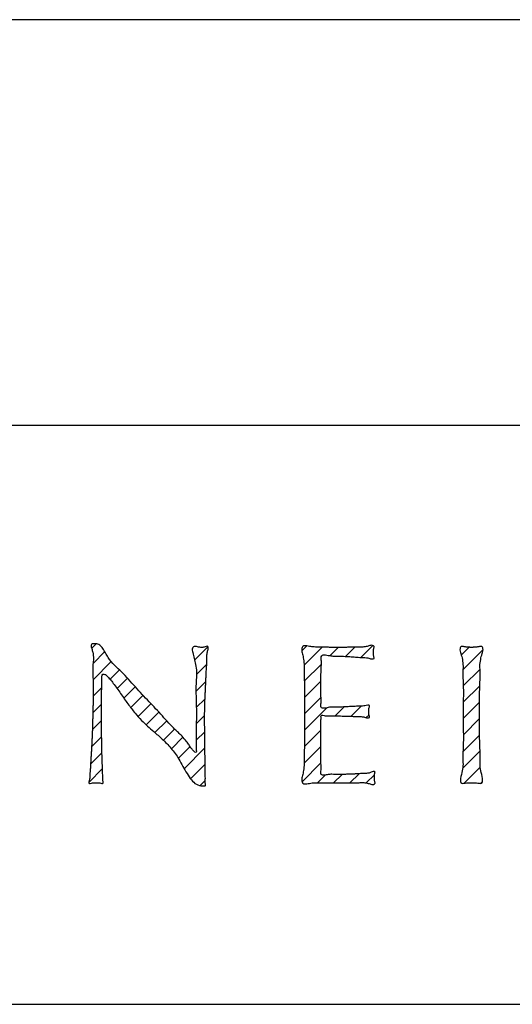
# Model space of a CAD drawing. Units: inches. Extents: x -2 to 108, y -2 to 151.
# Drawn here: x 87 to 92, y 5 to 14 of the extents above; entities that cross this region are included whole.
import ezdxf

# ---------------------------------------------------------------- set-up
doc = ezdxf.new("R2010")
doc.units = ezdxf.units.IN
doc.layers.add('1', color=7, linetype='Continuous')
doc.layers.add('_U_30EC_U_30A4_U_30E4_U_30FC_1', color=7, linetype='Continuous')
pattern_1 = [(45, (0, 0), (-0.28284271, 0), [])]

# ---------------------------------------------------------------- blocks, each defined once
blk = doc.blocks.new('開示A4')
at = {"layer": '1', "linetype": 'Continuous'}
h = blk.add_hatch(dxfattribs=at)
h.set_pattern_fill('CUSTOM2', color=2, scale=0.1, angle=45, pattern_type=2)
h.set_pattern_definition(pattern_1)
edge = h.paths.add_edge_path()
edge.add_spline(control_points=[(176.86, 15.188), (176.839, 15.216), (176.796, 15.276), (176.734, 15.366), (176.671, 15.455), (176.611, 15.538), (176.556, 15.609), (176.506, 15.662), (176.47, 15.698), (176.422, 15.704), (176.409, 15.657), (176.409, 15.61), (176.409, 15.546), (176.408, 15.478), (176.405, 15.398), (176.404, 15.31), (176.403, 15.205), (176.402, 15.09), (176.402, 14.993), (176.402, 14.925), (176.403, 14.882), (176.403, 14.835), (176.404, 14.785), (176.405, 14.732), (176.406, 14.676), (176.406, 14.62), (176.407, 14.562), (176.408, 14.504), (176.409, 14.445), (176.411, 14.385), (176.412, 14.326), (176.414, 14.267), (176.416, 14.211), (176.418, 14.156), (176.419, 14.104), (176.421, 14.054), (176.422, 14.007), (176.425, 13.963), (176.427, 13.925), (176.425, 13.889), (176.428, 13.859), (176.434, 13.837), (176.437, 13.811), (176.403, 13.813), (176.377, 13.823), (176.343, 13.825), (176.312, 13.822), (176.281, 13.825), (176.245, 13.823), (176.217, 13.813), (176.18, 13.81), (176.185, 13.842), (176.194, 13.868), (176.2, 13.905), (176.201, 13.948), (176.204, 13.994), (176.21, 14.048), (176.213, 14.106), (176.216, 14.168), (176.22, 14.233), (176.224, 14.302), (176.228, 14.373), (176.232, 14.447), (176.236, 14.521), (176.24, 14.597), (176.243, 14.673), (176.246, 14.748), (176.248, 14.823), (176.25, 14.898), (176.252, 14.971), (176.254, 15.043), (176.256, 15.113), (176.257, 15.179), (176.257, 15.242), (176.258, 15.333), (176.259, 15.455), (176.258, 15.603), (176.252, 15.741), (176.252, 15.859), (176.27, 15.97), (176.258, 16.063), (176.237, 16.139), (176.216, 16.189), (176.238, 16.225), (176.254, 16.224), (176.264, 16.224), (176.275, 16.224), (176.286, 16.224), (176.295, 16.224), (176.325, 16.224), (176.378, 16.204), (176.431, 16.141), (176.474, 16.067), (176.531, 15.963), (176.626, 15.852), (176.755, 15.738), (176.873, 15.611), (176.988, 15.48), (177.107, 15.351), (177.224, 15.227), (177.341, 15.103), (177.455, 14.98), (177.563, 14.859), (177.655, 14.762), (177.735, 14.69), (177.804, 14.623), (177.864, 14.55), (177.916, 14.478), (177.959, 14.417), (177.992, 14.38), (178.026, 14.335), (178.045, 14.36), (178.043, 14.376), (178.043, 14.396), (178.043, 14.423), (178.043, 14.46), (178.043, 14.502), (178.043, 14.549), (178.043, 14.597), (178.043, 14.646), (178.043, 14.693), (178.043, 14.734), (178.043, 14.772), (178.043, 14.798), (178.043, 14.818), (178.043, 14.886), (178.044, 15.009), (178.043, 15.187), (178.036, 15.362), (178.034, 15.512), (178.046, 15.636), (178.049, 15.748), (178.034, 15.861), (178.003, 15.971), (177.985, 16.063), (177.962, 16.144), (178.01, 16.186), (178.047, 16.174), (178.076, 16.167), (178.106, 16.163), (178.131, 16.162), (178.156, 16.162), (178.185, 16.167), (178.21, 16.176), (178.251, 16.187), (178.25, 16.13), (178.232, 16.084), (178.225, 16.017), (178.228, 15.948), (178.224, 15.875), (178.218, 15.795), (178.213, 15.712), (178.21, 15.628), (178.206, 15.544), (178.202, 15.46), (178.198, 15.375), (178.194, 15.295), (178.191, 15.218), (178.189, 15.149), (178.188, 15.085), (178.187, 15.031), (178.187, 14.98), (178.187, 14.93), (178.187, 14.877), (178.187, 14.819), (178.188, 14.761), (178.188, 14.7), (178.188, 14.639), (178.189, 14.576), (178.19, 14.513), (178.191, 14.449), (178.192, 14.385), (178.193, 14.321), (178.193, 14.258), (178.194, 14.197), (178.195, 14.137), (178.196, 14.081), (178.196, 14.027), (178.197, 13.977), (178.199, 13.93), (178.199, 13.889), (178.195, 13.853), (178.196, 13.82), (178.204, 13.796), (178.202, 13.77), (178.186, 13.77), (178.174, 13.772), (178.161, 13.772), (178.117, 13.77), (178.037, 13.792), (177.95, 13.877), (177.879, 13.986), (177.812, 14.109), (177.729, 14.262), (177.611, 14.422), (177.46, 14.576), (177.321, 14.697), (177.199, 14.802), (177.09, 14.906), (176.975, 15.034), (176.901, 15.133), (176.86, 15.188)], knot_values=[0, 0, 0, 0, 0.106639, 0.218443, 0.329469, 0.433794, 0.525594, 0.599338, 0.650558, 0.68079, 0.719073, 0.770807, 0.831861, 0.906347, 0.977193, 1.071941, 1.168132, 1.293099, 1.417579, 1.457974, 1.498394, 1.547398, 1.596394, 1.651035, 1.705678, 1.762841, 1.820002, 1.878934, 1.937868, 1.997653, 2.057426, 2.115495, 2.173602, 2.227427, 2.281123, 2.329329, 2.377951, 2.420549, 2.461877, 2.492761, 2.526985, 2.55056, 2.56755, 2.590574, 2.626326, 2.66, 2.689203, 2.720041, 2.755556, 2.793213, 2.81762, 2.838054, 2.867715, 2.909398, 2.946535, 2.996812, 3.048816, 3.109172, 3.168954, 3.236278, 3.303782, 3.376825, 3.449815, 3.525551, 3.601302, 3.677043, 3.75278, 3.82765, 3.902525, 3.975647, 4.048755, 4.117125, 4.18554, 4.246208, 4.306734, 4.459235, 4.613835, 4.747694, 4.87451, 4.969051, 5.082802, 5.150436, 5.206981, 5.241036, 5.247953, 5.25531, 5.268667, 5.28181, 5.288961, 5.296079, 5.369787, 5.449225, 5.537956, 5.628373, 5.804336, 5.971116, 6.145317, 6.322326, 6.496909, 6.669791, 6.836079, 7.00625, 7.171808, 7.324529, 7.405692, 7.494765, 7.612699, 7.688563, 7.764274, 7.826425, 7.862826, 7.884268, 7.896465, 7.910191, 7.944314, 7.977027, 8.022431, 8.068413, 8.118282, 8.167981, 8.213656, 8.259366, 8.292783, 8.3262, 8.339161, 8.352115, 8.529435, 8.708575, 8.886294, 9.055602, 9.155973, 9.261761, 9.389365, 9.497983, 9.602281, 9.678583, 9.725616, 9.755877, 9.790532, 9.817951, 9.844137, 9.867437, 9.892553, 9.929234, 9.956149, 9.992343, 10.052845, 10.124513, 10.185768, 10.262427, 10.342597, 10.426641, 10.50966, 10.594748, 10.680117, 10.763655, 10.847123, 10.92154, 10.995972, 11.05402, 11.112064, 11.159381, 11.206698, 11.262604, 11.31851, 11.378279, 11.438048, 11.500371, 11.562692, 11.62658, 11.690473, 11.754757, 11.819026, 11.881357, 11.943745, 12.001903, 12.059866, 12.111817, 12.164391, 12.210223, 12.254199, 12.285151, 12.320606, 12.349878, 12.369029, 12.379816, 12.39319, 12.405681, 12.417227, 12.525742, 12.641126, 12.773196, 12.916694, 13.061483, 13.295737, 13.510301, 13.707103, 13.8474, 13.992419, 14.158803, 14.363921, 14.363921, 14.363921, 14.363921], degree=3, periodic=0)
h = blk.add_hatch(dxfattribs=at)
h.set_pattern_fill('CUSTOM3', color=2, scale=0.1, angle=45, pattern_type=2)
h.set_pattern_definition(pattern_1)
edge = h.paths.add_edge_path()
edge.add_spline(control_points=[(179.897, 15.959), (179.891, 15.989), (179.879, 16.046), (179.861, 16.117), (179.881, 16.195), (179.965, 16.187), (180.037, 16.172), (180.119, 16.166), (180.195, 16.168), (180.271, 16.166), (180.348, 16.163), (180.425, 16.162), (180.502, 16.162), (180.579, 16.162), (180.657, 16.163), (180.733, 16.167), (180.807, 16.169), (180.883, 16.163), (180.957, 16.171), (181.025, 16.186), (181.075, 16.205), (181.121, 16.185), (181.112, 16.154), (181.107, 16.129), (181.104, 16.102), (181.105, 16.076), (181.104, 16.051), (181.107, 16.023), (181.113, 16), (181.121, 15.963), (181.06, 15.963), (181.017, 15.981), (180.96, 15.987), (180.913, 15.986), (180.867, 15.99), (180.819, 15.994), (180.77, 15.998), (180.72, 16.001), (180.668, 16.004), (180.613, 16.007), (180.557, 16.011), (180.497, 16.014), (180.434, 16.011), (180.357, 16.015), (180.29, 16.035), (180.202, 16.033), (180.2, 15.964), (180.208, 15.914), (180.206, 15.858), (180.201, 15.807), (180.199, 15.755), (180.198, 15.699), (180.197, 15.641), (180.196, 15.579), (180.197, 15.515), (180.197, 15.449), (180.196, 15.384), (180.197, 15.323), (180.202, 15.265), (180.201, 15.211), (180.194, 15.167), (180.194, 15.113), (180.273, 15.11), (180.335, 15.13), (180.409, 15.133), (180.47, 15.13), (180.529, 15.131), (180.585, 15.134), (180.639, 15.137), (180.69, 15.139), (180.74, 15.141), (180.787, 15.144), (180.832, 15.148), (180.874, 15.15), (180.916, 15.149), (180.961, 15.154), (180.995, 15.167), (181.042, 15.169), (181.035, 15.134), (181.027, 15.11), (181.025, 15.081), (181.026, 15.055), (181.025, 15.029), (181.027, 15.002), (181.034, 14.978), (181.042, 14.942), (180.985, 14.945), (180.942, 14.963), (180.882, 14.97), (180.826, 14.968), (180.769, 14.971), (180.709, 14.975), (180.65, 14.977), (180.591, 14.977), (180.533, 14.978), (180.476, 14.979), (180.421, 14.981), (180.37, 14.982), (180.321, 14.977), (180.273, 14.98), (180.237, 14.993), (180.198, 14.99), (180.198, 14.966), (180.2, 14.95), (180.2, 14.933), (180.198, 14.914), (180.197, 14.895), (180.197, 14.873), (180.196, 14.849), (180.196, 14.829), (180.196, 14.814), (180.196, 14.799), (180.196, 14.78), (180.196, 14.757), (180.196, 14.734), (180.196, 14.715), (180.196, 14.701), (180.196, 14.69), (180.196, 14.679), (180.196, 14.664), (180.196, 14.643), (180.196, 14.616), (180.196, 14.587), (180.196, 14.558), (180.196, 14.531), (180.196, 14.51), (180.196, 14.494), (180.196, 14.458), (180.197, 14.394), (180.197, 14.31), (180.196, 14.232), (180.197, 14.166), (180.202, 14.105), (180.202, 14.052), (180.195, 14.008), (180.197, 13.957), (180.262, 13.954), (180.317, 13.97), (180.384, 13.972), (180.446, 13.967), (180.509, 13.967), (180.573, 13.969), (180.637, 13.971), (180.7, 13.973), (180.761, 13.975), (180.822, 13.978), (180.88, 13.984), (180.935, 13.988), (180.988, 13.985), (181.047, 13.995), (181.082, 14.018), (181.136, 14.021), (181.13, 13.999), (181.126, 13.987), (181.124, 13.973), (181.123, 13.959), (181.123, 13.945), (181.122, 13.932), (181.122, 13.918), (181.122, 13.902), (181.121, 13.881), (181.124, 13.857), (181.129, 13.836), (181.137, 13.81), (181.094, 13.788), (181.043, 13.809), (180.974, 13.824), (180.899, 13.831), (180.823, 13.822), (180.748, 13.821), (180.67, 13.823), (180.591, 13.824), (180.513, 13.823), (180.434, 13.823), (180.356, 13.823), (180.277, 13.822), (180.2, 13.822), (180.123, 13.827), (180.04, 13.823), (179.966, 13.808), (179.881, 13.801), (179.861, 13.879), (179.879, 13.95), (179.9, 14.044), (179.909, 14.147), (179.904, 14.257), (179.908, 14.365), (179.913, 14.476), (179.914, 14.588), (179.914, 14.667), (179.914, 14.713), (179.914, 14.733), (179.914, 14.759), (179.914, 14.797), (179.914, 14.84), (179.914, 14.89), (179.914, 14.942), (179.914, 14.996), (179.914, 15.051), (179.914, 15.103), (179.914, 15.152), (179.914, 15.195), (179.914, 15.233), (179.914, 15.26), (179.914, 15.279), (179.914, 15.325), (179.914, 15.405), (179.913, 15.517), (179.908, 15.629), (179.904, 15.738), (179.91, 15.848), (179.901, 15.921), (179.897, 15.959)], knot_values=[0, 0, 0, 0, 0.090714, 0.172143, 0.22645, 0.293475, 0.382232, 0.461985, 0.535931, 0.611893, 0.689448, 0.766985, 0.843894, 0.920397, 0.997834, 1.075551, 1.150152, 1.220644, 1.302739, 1.371152, 1.430415, 1.46405, 1.487689, 1.516384, 1.54298, 1.568015, 1.592981, 1.619817, 1.649341, 1.672194, 1.712756, 1.7801, 1.831443, 1.876324, 1.922485, 1.970361, 2.02021, 2.06949, 2.122463, 2.175903, 2.234492, 2.291697, 2.355022, 2.424347, 2.517756, 2.583596, 2.631145, 2.692034, 2.744959, 2.794527, 2.847406, 2.901278, 2.961663, 3.021647, 3.087645, 3.154104, 3.219299, 3.28315, 3.337053, 3.394997, 3.440514, 3.476402, 3.53572, 3.622981, 3.690424, 3.75133, 3.808179, 3.866582, 3.919371, 3.971658, 4.019378, 4.067658, 4.112589, 4.155924, 4.194489, 4.238385, 4.28727, 4.317884, 4.340369, 4.371251, 4.399658, 4.425545, 4.450305, 4.477258, 4.507061, 4.529637, 4.566589, 4.628917, 4.688987, 4.74082, 4.799023, 4.859629, 4.91935, 4.978284, 5.035565, 5.093613, 5.148828, 5.201921, 5.245955, 5.296372, 5.341677, 5.370983, 5.385628, 5.403371, 5.421234, 5.438179, 5.458494, 5.479123, 5.50432, 5.529416, 5.539889, 5.550369, 5.573421, 5.596466, 5.619514, 5.642563, 5.653039, 5.663516, 5.674251, 5.684986, 5.710585, 5.736185, 5.766739, 5.797293, 5.82289, 5.848491, 5.859229, 5.869961, 5.959132, 6.048815, 6.121984, 6.193391, 6.247039, 6.305246, 6.351298, 6.386896, 6.436101, 6.50593, 6.571001, 6.629952, 6.69377, 6.759401, 6.823231, 6.88636, 6.946988, 7.008589, 7.06788, 7.124159, 7.171865, 7.22953, 7.291886, 7.323195, 7.334951, 7.349235, 7.363625, 7.377337, 7.391232, 7.405317, 7.418062, 7.430685, 7.455247, 7.48074, 7.502575, 7.521109, 7.553557, 7.613713, 7.683871, 7.767133, 7.837745, 7.913269, 7.992224, 8.071235, 8.149202, 8.227534, 8.306534, 8.385164, 8.462191, 8.53719, 8.617989, 8.708472, 8.776731, 8.831136, 8.912291, 9.002576, 9.118101, 9.221952, 9.330756, 9.44265, 9.55542, 9.667523, 9.680232, 9.692947, 9.726464, 9.759975, 9.807356, 9.854739, 9.909056, 9.963371, 10.017686, 10.072003, 10.119386, 10.166767, 10.200278, 10.233795, 10.24651, 10.259219, 10.371538, 10.484535, 10.597098, 10.70651, 10.810871, 10.927147, 10.927147, 10.927147, 10.927147], degree=3, periodic=0)
h = blk.add_hatch(dxfattribs=at)
h.set_pattern_fill('CUSTOM4', color=2, scale=0.1, angle=45, pattern_type=2)
h.set_pattern_definition(pattern_1)
edge = h.paths.add_edge_path()
edge.add_spline(control_points=[(182.642, 15.955), (182.635, 15.988), (182.621, 16.05), (182.588, 16.125), (182.621, 16.185), (182.654, 16.177), (182.675, 16.173), (182.697, 16.17), (182.718, 16.168), (182.738, 16.165), (182.759, 16.164), (182.78, 16.163), (182.8, 16.162), (182.821, 16.163), (182.842, 16.164), (182.862, 16.165), (182.883, 16.168), (182.904, 16.17), (182.926, 16.173), (182.947, 16.177), (182.98, 16.185), (183.012, 16.125), (182.98, 16.05), (182.956, 15.95), (182.942, 15.842), (182.952, 15.732), (182.949, 15.624), (182.943, 15.513), (182.941, 15.401), (182.941, 15.319), (182.941, 15.267), (182.941, 15.234), (182.941, 15.19), (182.941, 15.13), (182.941, 15.064), (182.941, 14.993), (182.941, 14.922), (182.941, 14.856), (182.941, 14.796), (182.941, 14.752), (182.941, 14.719), (182.941, 14.667), (182.941, 14.584), (182.943, 14.472), (182.949, 14.36), (182.952, 14.252), (182.945, 14.144), (182.955, 14.02), (182.995, 13.928), (182.991, 13.809), (182.928, 13.816), (182.888, 13.822), (182.843, 13.824), (182.8, 13.823), (182.758, 13.824), (182.713, 13.822), (182.673, 13.816), (182.61, 13.809), (182.606, 13.928), (182.646, 14.02), (182.656, 14.144), (182.649, 14.252), (182.652, 14.36), (182.658, 14.472), (182.66, 14.584), (182.659, 14.667), (182.659, 14.719), (182.659, 14.752), (182.659, 14.796), (182.659, 14.856), (182.659, 14.922), (182.659, 14.993), (182.659, 15.064), (182.659, 15.13), (182.659, 15.19), (182.659, 15.234), (182.659, 15.267), (182.659, 15.319), (182.66, 15.401), (182.658, 15.513), (182.652, 15.625), (182.648, 15.732), (182.659, 15.842), (182.648, 15.915), (182.642, 15.955)], knot_values=[0, 0, 0, 0, 0.102639, 0.19047, 0.239047, 0.259859, 0.283399, 0.304998, 0.325916, 0.346571, 0.367397, 0.388083, 0.40872, 0.429334, 0.449999, 0.470802, 0.491436, 0.512357, 0.533959, 0.557539, 0.578384, 0.626961, 0.71479, 0.817423, 0.937296, 1.038773, 1.146705, 1.25948, 1.372467, 1.484362, 1.506261, 1.528185, 1.582975, 1.637742, 1.708949, 1.780166, 1.851383, 1.922591, 1.97736, 2.032148, 2.05407, 2.075971, 2.188212, 2.301361, 2.414384, 2.523352, 2.625327, 2.742406, 2.879988, 2.963544, 3.000557, 3.045688, 3.090524, 3.13257, 3.174648, 3.219519, 3.264615, 3.301604, 3.385164, 3.522743, 3.639823, 3.741796, 3.850764, 3.963787, 4.076937, 4.189177, 4.211078, 4.233, 4.287788, 4.342557, 4.413765, 4.484982, 4.556199, 4.627406, 4.682173, 4.736963, 4.758887, 4.780786, 4.89268, 5.005668, 5.118444, 5.226375, 5.327847, 5.447724, 5.447724, 5.447724, 5.447724], degree=3, periodic=0)
at = {"layer": '1', "color": 7, "linetype": 'Continuous'}
for p, q in [((200, 27), (25, 27)), ((105, 10), (200, 10))]:
    blk.add_line(p, q, dxfattribs=at)
at = {"layer": '1', "color": 2, "linetype": 'Continuous'}
blk.add_line((166, 20), (200, 20), dxfattribs=at)
at = {"layer": '_U_30EC_U_30A4_U_30E4_U_30FC_1', "color": 2, "linetype": 'Continuous'}
for points, knots in [([(176.86, 15.188), (176.839, 15.216), (176.796, 15.276), (176.734, 15.366), (176.671, 15.455), (176.611, 15.538), (176.556, 15.609), (176.506, 15.662), (176.47, 15.698), (176.422, 15.704), (176.409, 15.657), (176.409, 15.61), (176.409, 15.546), (176.408, 15.478), (176.405, 15.398), (176.404, 15.31), (176.403, 15.205), (176.402, 15.09), (176.402, 14.993), (176.402, 14.925), (176.403, 14.882), (176.403, 14.835), (176.404, 14.785), (176.405, 14.732), (176.406, 14.676), (176.406, 14.62), (176.407, 14.562), (176.408, 14.504), (176.409, 14.445), (176.411, 14.385), (176.412, 14.326), (176.414, 14.267), (176.416, 14.211), (176.418, 14.156), (176.419, 14.104), (176.421, 14.054), (176.422, 14.007), (176.425, 13.963), (176.427, 13.925), (176.425, 13.889), (176.428, 13.859), (176.434, 13.837), (176.437, 13.811), (176.403, 13.813), (176.377, 13.823), (176.343, 13.825), (176.312, 13.822), (176.281, 13.825), (176.245, 13.823), (176.217, 13.813), (176.18, 13.81), (176.185, 13.842), (176.194, 13.868), (176.2, 13.905), (176.201, 13.948), (176.204, 13.994), (176.21, 14.048), (176.213, 14.106), (176.216, 14.168), (176.22, 14.233), (176.224, 14.302), (176.228, 14.373), (176.232, 14.447), (176.236, 14.521), (176.24, 14.597), (176.243, 14.673), (176.246, 14.748), (176.248, 14.823), (176.25, 14.898), (176.252, 14.971), (176.254, 15.043), (176.256, 15.113), (176.257, 15.179), (176.257, 15.242), (176.258, 15.333), (176.259, 15.455), (176.258, 15.603), (176.252, 15.741), (176.252, 15.859), (176.27, 15.97), (176.258, 16.063), (176.237, 16.139), (176.216, 16.189), (176.238, 16.225), (176.254, 16.224), (176.264, 16.224), (176.275, 16.224), (176.286, 16.224), (176.295, 16.224), (176.325, 16.224), (176.378, 16.204), (176.431, 16.141), (176.474, 16.067), (176.531, 15.963), (176.626, 15.852), (176.755, 15.738), (176.873, 15.611), (176.988, 15.48), (177.107, 15.351), (177.224, 15.227), (177.341, 15.103), (177.455, 14.98), (177.563, 14.859), (177.655, 14.762), (177.735, 14.69), (177.804, 14.623), (177.864, 14.55), (177.916, 14.478), (177.959, 14.417), (177.992, 14.38), (178.026, 14.335), (178.045, 14.36), (178.043, 14.376), (178.043, 14.396), (178.043, 14.423), (178.043, 14.46), (178.043, 14.502), (178.043, 14.549), (178.043, 14.597), (178.043, 14.646), (178.043, 14.693), (178.043, 14.734), (178.043, 14.772), (178.043, 14.798), (178.043, 14.818), (178.043, 14.886), (178.044, 15.009), (178.043, 15.187), (178.036, 15.362), (178.034, 15.512), (178.046, 15.636), (178.049, 15.748), (178.034, 15.861), (178.003, 15.971), (177.985, 16.063), (177.962, 16.144), (178.01, 16.186), (178.047, 16.174), (178.076, 16.167), (178.106, 16.163), (178.131, 16.162), (178.156, 16.162), (178.185, 16.167), (178.21, 16.176), (178.251, 16.187), (178.25, 16.13), (178.232, 16.084), (178.225, 16.017), (178.228, 15.948), (178.224, 15.875), (178.218, 15.795), (178.213, 15.712), (178.21, 15.628), (178.206, 15.544), (178.202, 15.46), (178.198, 15.375), (178.194, 15.295), (178.191, 15.218), (178.189, 15.149), (178.188, 15.085), (178.187, 15.031), (178.187, 14.98), (178.187, 14.93), (178.187, 14.877), (178.187, 14.819), (178.188, 14.761), (178.188, 14.7), (178.188, 14.639), (178.189, 14.576), (178.19, 14.513), (178.191, 14.449), (178.192, 14.385), (178.193, 14.321), (178.193, 14.258), (178.194, 14.197), (178.195, 14.137), (178.196, 14.081), (178.196, 14.027), (178.197, 13.977), (178.199, 13.93), (178.199, 13.889), (178.195, 13.853), (178.196, 13.82), (178.204, 13.796), (178.202, 13.77), (178.186, 13.77), (178.174, 13.772), (178.161, 13.772), (178.117, 13.77), (178.037, 13.792), (177.95, 13.877), (177.879, 13.986), (177.812, 14.109), (177.729, 14.262), (177.611, 14.422), (177.46, 14.576), (177.321, 14.697), (177.199, 14.802), (177.09, 14.906), (176.975, 15.034), (176.901, 15.133), (176.86, 15.188)], [0, 0, 0, 0, 0.106639, 0.218443, 0.329469, 0.433794, 0.525594, 0.599338, 0.650558, 0.68079, 0.719073, 0.770807, 0.831861, 0.906347, 0.977193, 1.071941, 1.168132, 1.293099, 1.417579, 1.457974, 1.498394, 1.547398, 1.596394, 1.651035, 1.705678, 1.762841, 1.820002, 1.878934, 1.937868, 1.997653, 2.057426, 2.115495, 2.173602, 2.227427, 2.281123, 2.329329, 2.377951, 2.420549, 2.461877, 2.492761, 2.526985, 2.55056, 2.56755, 2.590574, 2.626326, 2.66, 2.689203, 2.720041, 2.755556, 2.793213, 2.81762, 2.838054, 2.867715, 2.909398, 2.946535, 2.996812, 3.048816, 3.109172, 3.168954, 3.236278, 3.303782, 3.376825, 3.449815, 3.525551, 3.601302, 3.677043, 3.75278, 3.82765, 3.902525, 3.975647, 4.048755, 4.117125, 4.18554, 4.246208, 4.306734, 4.459235, 4.613835, 4.747694, 4.87451, 4.969051, 5.082802, 5.150436, 5.206981, 5.241036, 5.247953, 5.25531, 5.268667, 5.28181, 5.288961, 5.296079, 5.369787, 5.449225, 5.537956, 5.628373, 5.804336, 5.971116, 6.145317, 6.322326, 6.496909, 6.669791, 6.836079, 7.00625, 7.171808, 7.324529, 7.405692, 7.494765, 7.612699, 7.688563, 7.764274, 7.826425, 7.862826, 7.884268, 7.896465, 7.910191, 7.944314, 7.977027, 8.022431, 8.068413, 8.118282, 8.167981, 8.213656, 8.259366, 8.292783, 8.3262, 8.339161, 8.352115, 8.529435, 8.708575, 8.886294, 9.055602, 9.155973, 9.261761, 9.389365, 9.497983, 9.602281, 9.678583, 9.725616, 9.755877, 9.790532, 9.817951, 9.844137, 9.867437, 9.892553, 9.929234, 9.956149, 9.992343, 10.052845, 10.124513, 10.185768, 10.262427, 10.342597, 10.426641, 10.50966, 10.594748, 10.680117, 10.763655, 10.847123, 10.92154, 10.995972, 11.05402, 11.112064, 11.159381, 11.206698, 11.262604, 11.31851, 11.378279, 11.438048, 11.500371, 11.562692, 11.62658, 11.690473, 11.754757, 11.819026, 11.881357, 11.943745, 12.001903, 12.059866, 12.111817, 12.164391, 12.210223, 12.254199, 12.285151, 12.320606, 12.349878, 12.369029, 12.379816, 12.39319, 12.405681, 12.417227, 12.525742, 12.641126, 12.773196, 12.916694, 13.061483, 13.295737, 13.510301, 13.707103, 13.8474, 13.992419, 14.158803, 14.363921, 14.363921, 14.363921, 14.363921]), ([(179.897, 15.959), (179.891, 15.989), (179.879, 16.046), (179.861, 16.117), (179.881, 16.195), (179.965, 16.187), (180.037, 16.172), (180.119, 16.166), (180.195, 16.168), (180.271, 16.166), (180.348, 16.163), (180.425, 16.162), (180.502, 16.162), (180.579, 16.162), (180.657, 16.163), (180.733, 16.167), (180.807, 16.169), (180.883, 16.163), (180.957, 16.171), (181.025, 16.186), (181.075, 16.205), (181.121, 16.185), (181.112, 16.154), (181.107, 16.129), (181.104, 16.102), (181.105, 16.076), (181.104, 16.051), (181.107, 16.023), (181.113, 16), (181.121, 15.963), (181.06, 15.963), (181.017, 15.981), (180.96, 15.987), (180.913, 15.986), (180.867, 15.99), (180.819, 15.994), (180.77, 15.998), (180.72, 16.001), (180.668, 16.004), (180.613, 16.007), (180.557, 16.011), (180.497, 16.014), (180.434, 16.011), (180.357, 16.015), (180.29, 16.035), (180.202, 16.033), (180.2, 15.964), (180.208, 15.914), (180.206, 15.858), (180.201, 15.807), (180.199, 15.755), (180.198, 15.699), (180.197, 15.641), (180.196, 15.579), (180.197, 15.515), (180.197, 15.449), (180.196, 15.384), (180.197, 15.323), (180.202, 15.265), (180.201, 15.211), (180.194, 15.167), (180.194, 15.113), (180.273, 15.11), (180.335, 15.13), (180.409, 15.133), (180.47, 15.13), (180.529, 15.131), (180.585, 15.134), (180.639, 15.137), (180.69, 15.139), (180.74, 15.141), (180.787, 15.144), (180.832, 15.148), (180.874, 15.15), (180.916, 15.149), (180.961, 15.154), (180.995, 15.167), (181.042, 15.169), (181.035, 15.134), (181.027, 15.11), (181.025, 15.081), (181.026, 15.055), (181.025, 15.029), (181.027, 15.002), (181.034, 14.978), (181.042, 14.942), (180.985, 14.945), (180.942, 14.963), (180.882, 14.97), (180.826, 14.968), (180.769, 14.971), (180.709, 14.975), (180.65, 14.977), (180.591, 14.977), (180.533, 14.978), (180.476, 14.979), (180.421, 14.981), (180.37, 14.982), (180.321, 14.977), (180.273, 14.98), (180.237, 14.993), (180.198, 14.99), (180.198, 14.966), (180.2, 14.95), (180.2, 14.933), (180.198, 14.914), (180.197, 14.895), (180.197, 14.873), (180.196, 14.849), (180.196, 14.829), (180.196, 14.814), (180.196, 14.799), (180.196, 14.78), (180.196, 14.757), (180.196, 14.734), (180.196, 14.715), (180.196, 14.701), (180.196, 14.69), (180.196, 14.679), (180.196, 14.664), (180.196, 14.643), (180.196, 14.616), (180.196, 14.587), (180.196, 14.558), (180.196, 14.531), (180.196, 14.51), (180.196, 14.494), (180.196, 14.458), (180.197, 14.394), (180.197, 14.31), (180.196, 14.232), (180.197, 14.166), (180.202, 14.105), (180.202, 14.052), (180.195, 14.008), (180.197, 13.957), (180.262, 13.954), (180.317, 13.97), (180.384, 13.972), (180.446, 13.967), (180.509, 13.967), (180.573, 13.969), (180.637, 13.971), (180.7, 13.973), (180.761, 13.975), (180.822, 13.978), (180.88, 13.984), (180.935, 13.988), (180.988, 13.985), (181.047, 13.995), (181.082, 14.018), (181.136, 14.021), (181.13, 13.999), (181.126, 13.987), (181.124, 13.973), (181.123, 13.959), (181.123, 13.945), (181.122, 13.932), (181.122, 13.918), (181.122, 13.902), (181.121, 13.881), (181.124, 13.857), (181.129, 13.836), (181.137, 13.81), (181.094, 13.788), (181.043, 13.809), (180.974, 13.824), (180.899, 13.831), (180.823, 13.822), (180.748, 13.821), (180.67, 13.823), (180.591, 13.824), (180.513, 13.823), (180.434, 13.823), (180.356, 13.823), (180.277, 13.822), (180.2, 13.822), (180.123, 13.827), (180.04, 13.823), (179.966, 13.808), (179.881, 13.801), (179.861, 13.879), (179.879, 13.95), (179.9, 14.044), (179.909, 14.147), (179.904, 14.257), (179.908, 14.365), (179.913, 14.476), (179.914, 14.588), (179.914, 14.667), (179.914, 14.713), (179.914, 14.733), (179.914, 14.759), (179.914, 14.797), (179.914, 14.84), (179.914, 14.89), (179.914, 14.942), (179.914, 14.996), (179.914, 15.051), (179.914, 15.103), (179.914, 15.152), (179.914, 15.195), (179.914, 15.233), (179.914, 15.26), (179.914, 15.279), (179.914, 15.325), (179.914, 15.405), (179.913, 15.517), (179.908, 15.629), (179.904, 15.738), (179.91, 15.848), (179.901, 15.921), (179.897, 15.959)], [0, 0, 0, 0, 0.090714, 0.172143, 0.22645, 0.293475, 0.382232, 0.461985, 0.535931, 0.611893, 0.689448, 0.766985, 0.843894, 0.920397, 0.997834, 1.075551, 1.150152, 1.220644, 1.302739, 1.371152, 1.430415, 1.46405, 1.487689, 1.516384, 1.54298, 1.568015, 1.592981, 1.619817, 1.649341, 1.672194, 1.712756, 1.7801, 1.831443, 1.876324, 1.922485, 1.970361, 2.02021, 2.06949, 2.122463, 2.175903, 2.234492, 2.291697, 2.355022, 2.424347, 2.517756, 2.583596, 2.631145, 2.692034, 2.744959, 2.794527, 2.847406, 2.901278, 2.961663, 3.021647, 3.087645, 3.154104, 3.219299, 3.28315, 3.337053, 3.394997, 3.440514, 3.476402, 3.53572, 3.622981, 3.690424, 3.75133, 3.808179, 3.866582, 3.919371, 3.971658, 4.019378, 4.067658, 4.112589, 4.155924, 4.194489, 4.238385, 4.28727, 4.317884, 4.340369, 4.371251, 4.399658, 4.425545, 4.450305, 4.477258, 4.507061, 4.529637, 4.566589, 4.628917, 4.688987, 4.74082, 4.799023, 4.859629, 4.91935, 4.978284, 5.035565, 5.093613, 5.148828, 5.201921, 5.245955, 5.296372, 5.341677, 5.370983, 5.385628, 5.403371, 5.421234, 5.438179, 5.458494, 5.479123, 5.50432, 5.529416, 5.539889, 5.550369, 5.573421, 5.596466, 5.619514, 5.642563, 5.653039, 5.663516, 5.674251, 5.684986, 5.710585, 5.736185, 5.766739, 5.797293, 5.82289, 5.848491, 5.859229, 5.869961, 5.959132, 6.048815, 6.121984, 6.193391, 6.247039, 6.305246, 6.351298, 6.386896, 6.436101, 6.50593, 6.571001, 6.629952, 6.69377, 6.759401, 6.823231, 6.88636, 6.946988, 7.008589, 7.06788, 7.124159, 7.171865, 7.22953, 7.291886, 7.323195, 7.334951, 7.349235, 7.363625, 7.377337, 7.391232, 7.405317, 7.418062, 7.430685, 7.455247, 7.48074, 7.502575, 7.521109, 7.553557, 7.613713, 7.683871, 7.767133, 7.837745, 7.913269, 7.992224, 8.071235, 8.149202, 8.227534, 8.306534, 8.385164, 8.462191, 8.53719, 8.617989, 8.708472, 8.776731, 8.831136, 8.912291, 9.002576, 9.118101, 9.221952, 9.330756, 9.44265, 9.55542, 9.667523, 9.680232, 9.692947, 9.726464, 9.759975, 9.807356, 9.854739, 9.909056, 9.963371, 10.017686, 10.072003, 10.119386, 10.166767, 10.200278, 10.233795, 10.24651, 10.259219, 10.371538, 10.484535, 10.597098, 10.70651, 10.810871, 10.927147, 10.927147, 10.927147, 10.927147]), ([(182.642, 15.955), (182.635, 15.988), (182.621, 16.05), (182.588, 16.125), (182.621, 16.185), (182.654, 16.177), (182.675, 16.173), (182.697, 16.17), (182.718, 16.168), (182.738, 16.165), (182.759, 16.164), (182.78, 16.163), (182.8, 16.162), (182.821, 16.163), (182.842, 16.164), (182.862, 16.165), (182.883, 16.168), (182.904, 16.17), (182.926, 16.173), (182.947, 16.177), (182.98, 16.185), (183.012, 16.125), (182.98, 16.05), (182.956, 15.95), (182.942, 15.842), (182.952, 15.732), (182.949, 15.624), (182.943, 15.513), (182.941, 15.401), (182.941, 15.319), (182.941, 15.267), (182.941, 15.234), (182.941, 15.19), (182.941, 15.13), (182.941, 15.064), (182.941, 14.993), (182.941, 14.922), (182.941, 14.856), (182.941, 14.796), (182.941, 14.752), (182.941, 14.719), (182.941, 14.667), (182.941, 14.584), (182.943, 14.472), (182.949, 14.36), (182.952, 14.252), (182.945, 14.144), (182.955, 14.02), (182.995, 13.928), (182.991, 13.809), (182.928, 13.816), (182.888, 13.822), (182.843, 13.824), (182.8, 13.823), (182.758, 13.824), (182.713, 13.822), (182.673, 13.816), (182.61, 13.809), (182.606, 13.928), (182.646, 14.02), (182.656, 14.144), (182.649, 14.252), (182.652, 14.36), (182.658, 14.472), (182.66, 14.584), (182.659, 14.667), (182.659, 14.719), (182.659, 14.752), (182.659, 14.796), (182.659, 14.856), (182.659, 14.922), (182.659, 14.993), (182.659, 15.064), (182.659, 15.13), (182.659, 15.19), (182.659, 15.234), (182.659, 15.267), (182.659, 15.319), (182.66, 15.401), (182.658, 15.513), (182.652, 15.625), (182.648, 15.732), (182.659, 15.842), (182.648, 15.915), (182.642, 15.955)], [0, 0, 0, 0, 0.102639, 0.19047, 0.239047, 0.259859, 0.283399, 0.304998, 0.325916, 0.346571, 0.367397, 0.388083, 0.40872, 0.429334, 0.449999, 0.470802, 0.491436, 0.512357, 0.533959, 0.557539, 0.578384, 0.626961, 0.71479, 0.817423, 0.937296, 1.038773, 1.146705, 1.25948, 1.372467, 1.484362, 1.506261, 1.528185, 1.582975, 1.637742, 1.708949, 1.780166, 1.851383, 1.922591, 1.97736, 2.032148, 2.05407, 2.075971, 2.188212, 2.301361, 2.414384, 2.523352, 2.625327, 2.742406, 2.879988, 2.963544, 3.000557, 3.045688, 3.090524, 3.13257, 3.174648, 3.219519, 3.264615, 3.301604, 3.385164, 3.522743, 3.639823, 3.741796, 3.850764, 3.963787, 4.076937, 4.189177, 4.211078, 4.233, 4.287788, 4.342557, 4.413765, 4.484982, 4.556199, 4.627406, 4.682173, 4.736963, 4.758887, 4.780786, 4.89268, 5.005668, 5.118444, 5.226375, 5.327847, 5.447724, 5.447724, 5.447724, 5.447724])]:
    blk.add_open_spline(points, degree=3, knots=knots, dxfattribs=at)
blk = doc.blocks.new('開示A4枠')
at = {"layer": '1', "xscale": 0.5, "yscale": 0.5, "zscale": 0.5}
blk.add_blockref('開示A4', (0, 0), dxfattribs=at)

msp = doc.modelspace()

# ---------------------------------------------------------------- block references
msp.add_blockref('開示A4枠', (0, 0))

doc.saveas('drawing.dxf')
